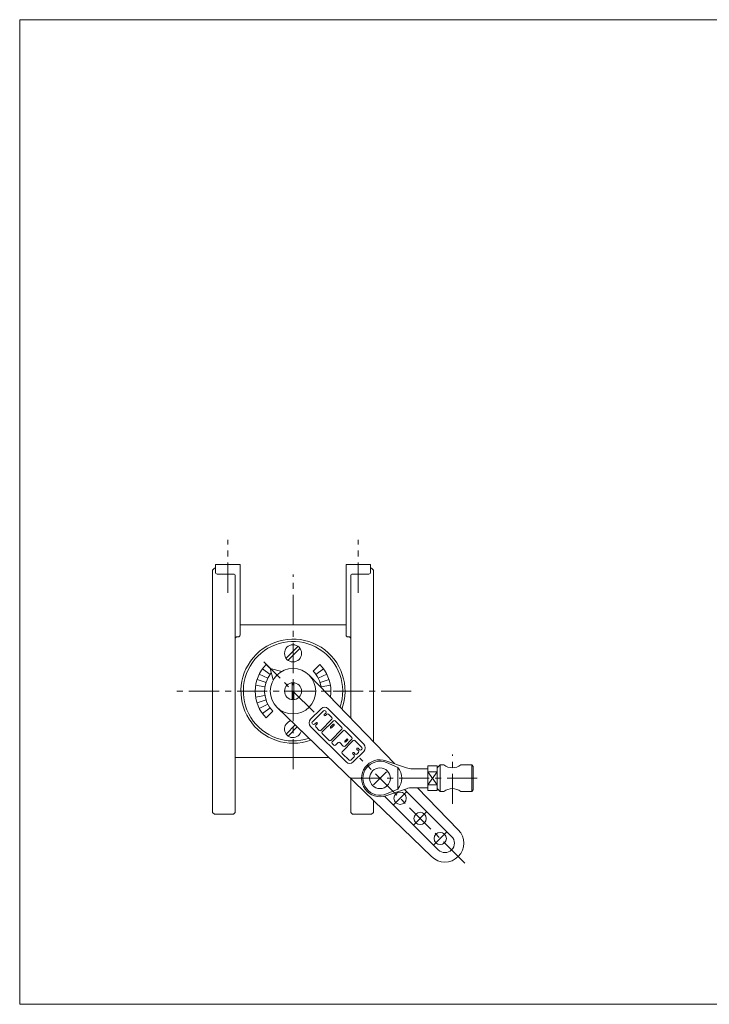
# Model space of a CAD drawing. Units: millimetres. Extents: x -380 to 380, y -263 to 276.
# Drawn here: x -380 to -16, y -263 to 257 of the extents above; entities that cross this region are included whole.
import ezdxf

# ---------------------------------------------------------------- set-up
doc = ezdxf.new("R2010")
doc.units = ezdxf.units.MM
doc.header["$LTSCALE"] = 0.5
doc.linetypes.add('CENTER', pattern=[50.8, 31.75, -6.35, 6.35, -6.35])
for name, color, linetype in [('Layer0003', 7, 'Continuous'), ('Layer0004', 7, 'Continuous'), ('Layer0005', 7, 'Continuous'), ('Layer0008', 7, 'Continuous'), ('ZUWAKU', 7, 'Continuous')]:
    doc.layers.add(name, color=color, linetype=linetype)

# ---------------------------------------------------------------- blocks, each defined once
blk = doc.blocks.new('DC_GROUP_CDF-50TSR_7')
at = {"layer": 'Layer0004', "color": 7, "linetype": 'Continuous', "lineweight": 18}
for p, q in [((-186.45, -134.38), (-175.68, -138.07)), ((-172.44, -138.61), (-164.36, -138.61)), ((-159.36, -137.11), (-164.36, -137.11)), ((-164.36, -137.11), (-164.36, -150.11)), ((-164.36, -140.14), (-159.36, -140.14)), ((-159.36, -138.11), (-157.86, -136.61)), ((-159.36, -137.11), (-159.36, -150.11)), ((-157.86, -136.61), (-155.86, -136.61)), ((-146.86, -136.61), (-141.16, -136.61)), ((-140.36, -137.41), (-141.16, -136.61)), ((-140.36, -149.81), (-140.36, -137.41)), ((-186.45, -152.83), (-175.68, -149.15)), ((-172.44, -148.61), (-164.36, -148.61)), ((-164.36, -147.07), (-159.36, -147.07)), ((-159.36, -150.11), (-164.36, -150.11)), ((-159.36, -149.11), (-157.86, -150.61)), ((-157.86, -150.61), (-155.86, -150.61)), ((-146.86, -150.61), (-141.16, -150.61)), ((-140.36, -149.81), (-141.16, -150.61))]:
    blk.add_line(p, q, dxfattribs=at)
blk.add_circle((-189.61, -143.61), 5.48, dxfattribs=at)
for centre, radius, start, end in [((-189.61, -143.61), 9.75, 71.105, 288.895), ((-172.44, -128.61), 10, 251.105, 270), ((-151.36, -130.61), 7.5, 233.1301, 306.8699), ((-172.44, -158.61), 10, 90, 108.895), ((-151.36, -156.61), 7.5, 53.1301, 126.8699)]:
    blk.add_arc(centre, radius, start, end, dxfattribs=at)
at = {"layer": 'Layer0005', "color": 150, "linetype": 'Continuous', "lineweight": 13}
for p, q in [((-180.11, -137.86), (-186.1, -135.32)), ((-180.11, -149.36), (-180.11, -137.86)), ((-164.36, -140.14), (-159.36, -147.07)), ((-164.36, -147.07), (-159.36, -140.14)), ((-157.86, -136.61), (-157.86, -150.61)), ((-141.16, -136.61), (-141.16, -150.61)), ((-180.11, -149.36), (-186.1, -151.89))]:
    blk.add_line(p, q, dxfattribs=at)
for centre, radius, start, end in [((-189.61, -143.61), 9, 67.0427, 292.9573), ((-187.37, -143.61), 9.27, 321.642, 38.358)]:
    blk.add_arc(centre, radius, start, end, dxfattribs=at)
at = {"layer": 'Layer0008', "color": 56, "linetype": 'CENTER', "lineweight": 13}
for p, q in [((-151.36, -157.11), (-151.36, -131.11)), ((-204.86, -143.61), (-135.36, -143.61))]:
    blk.add_line(p, q, dxfattribs=at)

msp = doc.modelspace()

# ---------------------------------------------------------------- linework, layer by layer
at = {"layer": 'Layer0003', "color": 7, "linetype": 'Continuous', "lineweight": 18}
for p, q in [((-247.59, -85.62), (-241.55, -87.24)), ((-247.59, -85.62), (-245.97, -91.66)), ((-227.08, -89.16), (-182.01, -135.9)), ((-244.05, -106.13), (-162.21, -185.05)), ((-220.75, -106.87), (-226.35, -112.47)), ((-220.75, -106.87), (-226.35, -112.47)), ((-198.19, -125.69), (-217.01, -106.87)), ((-198.19, -125.69), (-217.01, -106.87)), ((-209.57, -106.6), (-209.57, -107.32)), ((-207.52, -135.02), (-226.35, -116.2)), ((-207.52, -135.02), (-226.35, -116.2)), ((-198.19, -129.42), (-203.79, -135.02)), ((-198.19, -129.42), (-203.79, -135.02)), ((-176.66, -149.48), (-151.78, -174.37)), ((-169.76, -148.61), (-148.29, -170.87)), ((-187.22, -153.06), (-158.85, -181.44))]:
    msp.add_line(p, q, dxfattribs=at)
for centre, radius in [((-235.57, -77.64), 4.5), ((-235.57, -97.64), 12), ((-235.57, -97.64), 4.5), ((-179, -154.21), 3.25), ((-168.39, -164.82), 3.25), ((-157.79, -175.43), 3.25)]:
    msp.add_circle(centre, radius, dxfattribs=at)
for centre, radius, start, end in [((-235.57, -97.64), 27.5, 339.8259, 290.1741), ((-218.88, -108.73), 2.64, 45, 135), ((-218.88, -108.73), 2.64, 45, 135), ((-235.57, -117.64), 4.5, 103.8277, 348.2556), ((-224.48, -114.33), 2.64, 135, 225), ((-224.48, -114.33), 2.64, 135, 225), ((-200.06, -127.56), 2.64, 315, 45), ((-200.06, -127.56), 2.64, 315, 45), ((-205.66, -133.16), 2.64, 225, 315), ((-205.66, -133.16), 2.64, 225, 315), ((-155.31, -177.9), 10, 225, 45), ((-155.31, -177.9), 5, 225, 45)]:
    msp.add_arc(centre, radius, start, end, dxfattribs=at)
at = {"layer": 'Layer0004', "color": 7, "linetype": 'Continuous', "lineweight": 18}
for p, q in [((-276.57, -30.64), (-276.57, -34.8)), ((-263.57, -30.64), (-276.57, -30.64)), ((-263.57, -30.64), (-263.57, -67.92)), ((-207.57, -30.64), (-207.57, -67.92)), ((-207.57, -30.64), (-194.57, -30.64)), ((-194.57, -30.64), (-194.57, -34.8)), ((-278.07, -33.64), (-277.07, -32.64)), ((-278.07, -33.64), (-278.07, -161.64)), ((-276.57, -32.64), (-277.07, -32.64)), ((-267.07, -35.8), (-275.57, -35.8)), ((-204.07, -35.8), (-195.57, -35.8)), ((-194.57, -32.64), (-194.07, -32.64)), ((-193.07, -33.64), (-194.07, -32.64)), ((-193.07, -33.64), (-193.07, -124.43)), ((-266.07, -161.64), (-266.07, -36.8)), ((-205.07, -111.99), (-205.07, -36.8)), ((-207.57, -62.64), (-263.57, -62.64)), ((-264.57, -68.92), (-265.07, -68.92)), ((-206.57, -68.92), (-206.07, -68.92)), ((-266.07, -132.64), (-216.56, -132.64)), ((-205.07, -161.64), (-205.07, -143.72)), ((-193.07, -155.29), (-193.07, -161.64)), ((-278.07, -161.64), (-277.07, -162.64)), ((-267.07, -162.64), (-277.07, -162.64)), ((-266.07, -161.64), (-267.07, -162.64)), ((-205.07, -161.64), (-204.07, -162.64)), ((-204.07, -162.64), (-194.07, -162.64)), ((-193.07, -161.64), (-194.07, -162.64))]:
    msp.add_line(p, q, dxfattribs=at)
at = {"layer": 'Layer0004', "color": 150, "linetype": 'Continuous', "lineweight": 18}
for p, q in [((-239.24, -80.25), (-232.96, -73.98)), ((-238.17, -81.31), (-231.9, -75.04)), ((-247.7, -88.83), (-251.75, -85.89)), ((-247.94, -85.27), (-249.71, -83.5)), ((-224.96, -87.04), (-221.43, -83.5)), ((-223.43, -88.83), (-219.39, -85.89)), ((-249.83, -93.01), (-254.59, -91.46)), ((-248.93, -90.83), (-253.39, -88.56)), ((-236.07, -93.17), (-236.07, -102.12)), ((-235.07, -93.17), (-235.07, -102.12)), ((-222.2, -90.83), (-217.75, -88.56)), ((-221.3, -93.01), (-216.55, -91.46)), ((-250.57, -97.64), (-255.57, -97.64)), ((-250.38, -95.3), (-255.32, -94.52)), ((-220.75, -95.3), (-215.81, -94.52)), ((-218.9, -97.64), (-215.57, -97.64)), ((-250.38, -99.99), (-255.32, -100.77)), ((-249.83, -102.28), (-254.59, -103.82)), ((-248.93, -104.45), (-253.39, -106.72)), ((-247.7, -106.46), (-251.75, -109.4)), ((-246.17, -108.25), (-249.71, -111.79)), ((-225.36, -113.83), (-219.5, -107.97)), ((-225.36, -113.83), (-219.5, -107.97)), ((-219.05, -109.92), (-218.3, -109.17)), ((-219.05, -109.92), (-218.3, -109.17)), ((-218.3, -108.27), (-218.6, -107.97)), ((-218.3, -108.27), (-218.6, -107.97)), ((-223.41, -114.28), (-224.16, -115.03)), ((-223.41, -114.28), (-224.16, -115.03)), ((-220.85, -118.34), (-214.99, -112.47)), ((-220.85, -118.34), (-214.99, -112.47)), ((-214.24, -113.23), (-220.1, -119.09)), ((-214.24, -113.23), (-220.1, -119.09)), ((-218.45, -110.52), (-217.7, -109.77)), ((-218.45, -110.52), (-217.7, -109.77)), ((-216.79, -109.77), (-214.99, -111.57)), ((-216.79, -109.77), (-214.99, -111.57)), ((-213.34, -113.23), (-209.73, -116.83)), ((-213.34, -113.23), (-209.73, -116.83)), ((-234.41, -115.43), (-239.24, -120.25)), ((-233.33, -116.47), (-238.17, -121.31)), ((-225.06, -115.03), (-225.36, -114.73)), ((-225.06, -115.03), (-225.36, -114.73)), ((-222.8, -114.88), (-223.56, -115.63)), ((-222.8, -114.88), (-223.56, -115.63)), ((-223.56, -116.53), (-221.75, -118.34)), ((-223.56, -116.53), (-221.75, -118.34)), ((-214.31, -115.1), (-215.74, -116.53)), ((-214.31, -115.1), (-215.74, -116.53)), ((-215.59, -123.6), (-209.73, -117.73)), ((-215.59, -123.6), (-209.73, -117.73)), ((-213.86, -115.56), (-215.29, -116.98)), ((-213.86, -115.56), (-215.29, -116.98)), ((-208.98, -118.49), (-214.84, -124.35)), ((-208.98, -118.49), (-214.84, -124.35)), ((-208.08, -118.49), (-204.47, -122.09)), ((-208.08, -118.49), (-204.47, -122.09)), ((-220.1, -119.99), (-216.49, -123.6)), ((-220.1, -119.99), (-216.49, -123.6)), ((-213.04, -126.15), (-211.68, -124.8)), ((-213.04, -126.15), (-211.68, -124.8)), ((-208.98, -126.6), (-210.78, -124.8)), ((-208.98, -126.6), (-210.78, -124.8)), ((-203.72, -123.75), (-209.58, -129.61)), ((-203.72, -123.75), (-209.58, -129.61)), ((-207.1, -122.92), (-208.15, -123.97)), ((-207.1, -122.92), (-208.15, -123.97)), ((-204.47, -122.99), (-208.08, -126.6)), ((-204.47, -122.99), (-208.08, -126.6)), ((-206.65, -123.37), (-207.7, -124.42)), ((-206.65, -123.37), (-207.7, -124.42)), ((-202.82, -123.75), (-199.21, -127.35)), ((-202.82, -123.75), (-199.21, -127.35)), ((-213.94, -126.15), (-214.84, -125.25)), ((-213.94, -126.15), (-214.84, -125.25)), ((-201.76, -127.79), (-201.78, -127.81)), ((-201.76, -127.79), (-201.78, -127.81)), ((-201.01, -129.16), (-201.78, -128.39)), ((-201.01, -129.16), (-201.78, -128.39)), ((-200.41, -128.55), (-201.18, -127.79)), ((-200.41, -128.55), (-201.18, -127.79)), ((-199.21, -128.25), (-199.51, -128.55)), ((-199.21, -128.25), (-199.51, -128.55)), ((-209.58, -130.51), (-205.97, -134.11)), ((-209.58, -130.51), (-205.97, -134.11)), ((-203.27, -132.31), (-205.07, -134.11)), ((-203.27, -132.31), (-205.07, -134.11)), ((-204.01, -130.05), (-204.03, -130.07)), ((-204.01, -130.05), (-204.03, -130.07)), ((-203.27, -131.41), (-204.03, -130.65)), ((-203.27, -131.41), (-204.03, -130.65)), ((-202.67, -130.81), (-203.43, -130.05)), ((-202.67, -130.81), (-203.43, -130.05)), ((-201.01, -130.06), (-201.77, -130.81)), ((-201.01, -130.06), (-201.77, -130.81))]:
    msp.add_line(p, q, dxfattribs=at)
at = {"layer": 'Layer0004', "color": 7, "linetype": 'Continuous', "lineweight": 18}
for centre, start, end in [((-275.57, -34.8), 180, 270), ((-267.07, -36.8), 0, 90), ((-204.07, -36.8), 90, 180), ((-195.57, -34.8), 270, 0), ((-265.07, -69.92), 90, 180), ((-264.57, -67.92), 270, 0), ((-206.57, -67.92), 180, 270), ((-206.07, -69.92), 0, 90)]:
    msp.add_arc(centre, 1, start, end, dxfattribs=at)
at = {"layer": 'Layer0004', "color": 150, "linetype": 'Continuous', "lineweight": 18}
for centre, radius, start, end in [((-235.57, -97.64), 26.25, 341.1564, 288.8436), ((-235.57, -97.64), 20, 135, 180), ((-235.57, -97.64), 15, 139.9882, 225), ((-235.57, -97.64), 15, 7.0759, 45), ((-235.57, -97.64), 20, 0, 45), ((-235.57, -97.64), 20, 180, 225), ((-235.57, -97.64), 20, 350.8212, 0), ((-219.05, -108.42), 0.638, 45, 135), ((-218.75, -108.72), 0.638, 315, 45), ((-218.75, -108.72), 0.638, 315, 45), ((-224.91, -114.28), 0.638, 135, 225), ((-224.91, -114.28), 0.638, 135, 225), ((-223.11, -114.58), 0.425, 315, 135), ((-223.11, -114.58), 0.425, 315, 135), ((-218.75, -110.22), 0.425, 135, 315), ((-218.75, -110.22), 0.425, 135, 315), ((-217.24, -110.22), 0.638, 45, 135), ((-217.24, -110.22), 0.638, 45, 135), ((-215.44, -112.02), 0.638, 315, 45), ((-215.44, -112.02), 0.638, 315, 45), ((-213.79, -113.68), 0.638, 45, 135), ((-213.79, -113.68), 0.638, 45, 135), ((-224.61, -114.58), 0.638, 225, 315), ((-224.61, -114.58), 0.638, 225, 315), ((-223.11, -116.08), 0.638, 135, 225), ((-223.11, -116.08), 0.638, 135, 225), ((-221.3, -117.88), 0.638, 225, 315), ((-221.3, -117.88), 0.638, 225, 315), ((-219.65, -119.54), 0.638, 135, 225), ((-219.65, -119.54), 0.638, 135, 225), ((-215.52, -116.76), 0.319, 135, 315), ((-215.52, -116.76), 0.319, 135, 315), ((-214.09, -115.33), 0.319, 315, 135), ((-214.09, -115.33), 0.319, 315, 135), ((-210.18, -117.28), 0.638, 315, 45), ((-210.18, -117.28), 0.638, 315, 45), ((-208.53, -118.94), 0.638, 45, 135), ((-208.53, -118.94), 0.638, 45, 135), ((-216.04, -123.14), 0.638, 225, 315), ((-216.04, -123.14), 0.638, 225, 315), ((-214.39, -124.8), 0.638, 135, 225), ((-214.39, -124.8), 0.638, 135, 225), ((-211.23, -125.25), 0.638, 45, 135), ((-211.23, -125.25), 0.638, 45, 135), ((-207.93, -124.2), 0.319, 135, 315), ((-207.93, -124.2), 0.319, 135, 315), ((-206.88, -123.14), 0.319, 315, 135), ((-206.88, -123.14), 0.319, 315, 135), ((-204.92, -122.54), 0.638, 315, 45), ((-204.92, -122.54), 0.638, 315, 45), ((-203.27, -124.2), 0.638, 45, 135), ((-203.27, -124.2), 0.638, 45, 135), ((-213.49, -125.7), 0.638, 225, 315), ((-213.49, -125.7), 0.638, 225, 315), ((-209.13, -130.06), 0.638, 135, 225), ((-209.13, -130.06), 0.638, 135, 225), ((-208.53, -126.15), 0.638, 225, 315), ((-208.53, -126.15), 0.638, 225, 315), ((-203.72, -130.34), 0.41, 45, 135), ((-203.72, -130.34), 0.41, 45, 135), ((-201.49, -128.1), 0.41, 135, 225), ((-201.49, -128.1), 0.41, 135, 225), ((-201.47, -128.08), 0.41, 45, 135), ((-201.47, -128.08), 0.41, 45, 135), ((-201.47, -129.61), 0.638, 315, 45), ((-201.47, -129.61), 0.638, 315, 45), ((-199.96, -128.1), 0.638, 225, 315), ((-199.96, -128.1), 0.638, 225, 315), ((-199.66, -127.8), 0.638, 315, 45), ((-199.66, -127.8), 0.638, 315, 45), ((-205.52, -133.66), 0.638, 225, 315), ((-205.52, -133.66), 0.638, 225, 315), ((-203.74, -130.36), 0.41, 135, 225), ((-203.74, -130.36), 0.41, 135, 225), ((-203.72, -131.86), 0.638, 315, 45), ((-203.72, -131.86), 0.638, 315, 45), ((-202.22, -130.36), 0.638, 225, 315), ((-202.22, -130.36), 0.638, 225, 315)]:
    msp.add_arc(centre, radius, start, end, dxfattribs=at)
at = {"layer": 'Layer0004', "color": 5, "linetype": 'Continuous', "lineweight": 18}
msp.add_arc((-219.05, -108.42), 0.638, 45, 135, dxfattribs=at)
at = {"layer": 'Layer0008', "color": 56, "linetype": 'CENTER', "lineweight": 18}
for p, q in [((-270.07, -45.61), (-270.07, -17.64)), ((-201.07, -45.61), (-201.07, -17.64)), ((-235.57, -138.84), (-235.57, -35.93)), ((-224.42, -108.79), (-251.07, -82.14)), ((-173.07, -97.64), (-298.07, -97.64)), ((-144.82, -188.39), (-200.22, -132.99)), ((-193, -147), (-186.21, -140.21)), ((-182.39, -157.61), (-175.6, -150.82)), ((-171.79, -168.21), (-165, -161.43)), ((-161.18, -178.82), (-154.39, -172.03))]:
    msp.add_line(p, q, dxfattribs=at)
at = {"layer": 'ZUWAKU', "color": 7, "linetype": 'Continuous', "lineweight": 13}
for p, q in [((-380, 257), (-380, -263)), ((380, 257), (-380, 257)), ((380, -263), (-380, -263))]:
    msp.add_line(p, q, dxfattribs=at)

# ---------------------------------------------------------------- block references
at = {"layer": 'Layer0004', "linetype": 'Continuous'}
msp.add_blockref('DC_GROUP_CDF-50TSR_7', (0, 0), dxfattribs=at)

doc.saveas('drawing.dxf')
